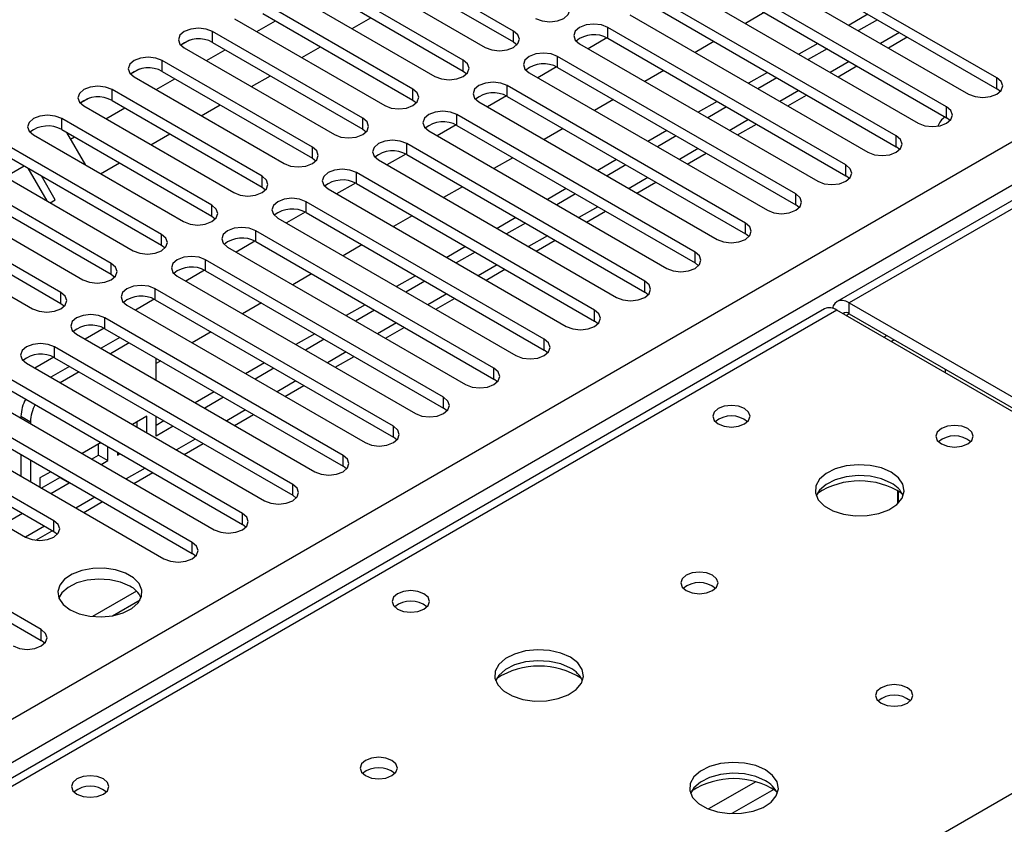
# Model space of a CAD drawing. Units: millimetres. Extents: x 4 to 10294, y 11 to 14564.
# Drawn here: x 2246 to 2357, y 1881 to 1972 of the extents above; entities that cross this region are included whole.
import ezdxf

# ---------------------------------------------------------------- set-up
doc = ezdxf.new("R2010")
doc.units = ezdxf.units.MM
doc.header["$LTSCALE"] = 49

msp = doc.modelspace()

# ---------------------------------------------------------------- linework, layer by layer
at = {"color": 7, "linetype": 'Continuous', "lineweight": 25}
for p, q in [((2663.565, 2127.902), (2338.296, 1940.128)), ((2301.911, 1970.548), (2285.029, 1980.294)), ((2356.269, 1965.292), (2329.488, 1980.753)), ((2329.488, 1979.528), (2356.269, 1964.068)), ((2281.846, 1978.457), (2298.729, 1968.711)), ((2285.029, 1979.069), (2301.911, 1969.323)), ((2326.306, 1978.916), (2353.088, 1963.456)), ((2296.254, 1967.282), (2279.372, 1977.028)), ((2350.613, 1962.027), (2323.831, 1977.488)), ((2279.372, 1975.804), (2296.254, 1966.058)), ((2323.831, 1976.263), (2350.613, 1960.802)), ((2276.19, 1975.191), (2293.072, 1965.446)), ((2320.649, 1975.651), (2347.431, 1960.19)), ((2290.597, 1964.017), (2273.715, 1973.763)), ((2344.956, 1958.761), (2318.174, 1974.222)), ((2273.715, 1972.538), (2290.597, 1962.792)), ((2318.174, 1972.997), (2344.956, 1957.536)), ((2330.109, 1972.639), (2327.988, 1971.414)), ((2270.533, 1971.926), (2287.415, 1962.18)), ((2273.017, 1970.492), (2275.138, 1971.716)), ((2283.744, 1970.83), (2285.865, 1972.055)), ((2314.992, 1972.385), (2341.774, 1956.924)), ((2341.775, 1972.435), (2339.654, 1971.21)), ((2342.836, 1971.823), (2340.715, 1970.598)), ((2284.94, 1960.751), (2268.058, 1970.497)), ((2339.299, 1955.496), (2312.517, 1970.956)), ((2265.471, 1969.519), (2264.494, 1968.954)), ((2265.47, 1969.518), (2264.494, 1968.955)), ((2268.058, 1969.272), (2284.94, 1959.526)), ((2301.911, 1969.323), (2302.304, 1969.017)), ((2312.414, 1969.788), (2310.296, 1968.565)), ((2312.414, 1969.788), (2310.296, 1968.565)), ((2312.517, 1969.732), (2339.299, 1954.271)), ((2324.452, 1969.373), (2322.331, 1968.149)), ((2336.119, 1969.169), (2333.997, 1967.945)), ((2344.069, 1968.662), (2346.19, 1969.886)), ((2264.876, 1968.66), (2281.758, 1958.914)), ((2267.36, 1967.226), (2269.481, 1968.451)), ((2278.087, 1967.565), (2280.209, 1968.789)), ((2309.335, 1969.119), (2336.117, 1953.659)), ((2337.179, 1968.557), (2335.058, 1967.333)), ((2279.283, 1957.486), (2262.401, 1967.231)), ((2333.642, 1952.23), (2306.86, 1967.691)), ((2259.814, 1966.253), (2258.837, 1965.689)), ((2259.814, 1966.253), (2258.837, 1965.689)), ((2262.401, 1966.007), (2279.283, 1956.261)), ((2296.254, 1966.058), (2296.647, 1965.752)), ((2303.678, 1965.854), (2330.46, 1950.393)), ((2306.757, 1966.522), (2304.639, 1965.299)), ((2306.757, 1966.522), (2304.639, 1965.299)), ((2306.86, 1966.466), (2333.642, 1951.005)), ((2318.795, 1966.107), (2316.674, 1964.883)), ((2330.462, 1965.904), (2328.341, 1964.679)), ((2338.412, 1965.396), (2340.533, 1966.621)), ((2259.219, 1965.394), (2276.101, 1955.649)), ((2261.703, 1963.961), (2263.824, 1965.185)), ((2272.431, 1964.299), (2274.552, 1965.523)), ((2331.522, 1965.291), (2329.401, 1964.067)), ((2273.626, 1954.22), (2256.744, 1963.966)), ((2327.985, 1948.964), (2301.204, 1964.425)), ((2356.663, 1963.762), (2356.269, 1964.068)), ((2254.157, 1962.987), (2253.18, 1962.423)), ((2254.157, 1962.987), (2253.18, 1962.423)), ((2256.744, 1962.741), (2273.626, 1952.995)), ((2290.597, 1962.792), (2290.99, 1962.486)), ((2298.022, 1962.588), (2324.803, 1947.127)), ((2301.1, 1963.256), (2298.982, 1962.034)), ((2301.1, 1963.256), (2298.982, 1962.034)), ((2301.204, 1963.2), (2327.985, 1947.74)), ((2313.138, 1962.842), (2311.017, 1961.617)), ((2324.805, 1962.638), (2322.684, 1961.414)), ((2332.755, 1962.131), (2334.876, 1963.355)), ((2253.562, 1962.129), (2270.444, 1952.383)), ((2256.046, 1960.695), (2258.167, 1961.92)), ((2266.774, 1961.033), (2268.895, 1962.258)), ((2325.865, 1962.026), (2323.744, 1960.801)), ((2267.97, 1950.954), (2251.087, 1960.7)), ((2322.328, 1945.699), (2295.547, 1961.159)), ((2351.006, 1960.496), (2350.613, 1960.802)), ((2251.087, 1959.475), (2267.97, 1949.73)), ((2284.94, 1959.526), (2285.333, 1959.22)), ((2292.365, 1959.322), (2319.146, 1943.862)), ((2295.443, 1959.991), (2293.325, 1958.768)), ((2295.443, 1959.991), (2293.325, 1958.768)), ((2295.547, 1959.935), (2322.328, 1944.474)), ((2307.481, 1959.576), (2305.36, 1958.352)), ((2319.148, 1959.372), (2317.027, 1958.148)), ((2327.099, 1958.865), (2329.22, 1960.089)), ((2247.905, 1958.863), (2264.788, 1949.117)), ((2251.64, 1959.156), (2253.761, 1955.483)), ((2252.075, 1958.403), (2252.51, 1958.654)), ((2261.117, 1957.768), (2263.238, 1958.992)), ((2320.209, 1958.76), (2318.088, 1957.536)), ((2262.313, 1947.689), (2245.431, 1957.435)), ((2316.671, 1942.433), (2289.89, 1957.894)), ((2345.349, 1957.23), (2344.956, 1957.536)), ((2245.431, 1956.21), (2262.313, 1946.464)), ((2279.283, 1956.261), (2279.677, 1955.955)), ((2286.708, 1956.057), (2313.49, 1940.596)), ((2289.786, 1956.725), (2287.668, 1955.502)), ((2289.786, 1956.725), (2287.668, 1955.502)), ((2289.89, 1956.669), (2316.671, 1941.208)), ((2301.825, 1956.311), (2299.703, 1955.086)), ((2313.491, 1956.107), (2311.37, 1954.882)), ((2321.442, 1955.599), (2323.563, 1956.824)), ((2242.249, 1955.598), (2259.131, 1945.852)), ((2244.732, 1954.164), (2246.854, 1955.388)), ((2249.433, 1951.45), (2247.312, 1955.124)), ((2255.46, 1954.502), (2257.581, 1955.727)), ((2314.552, 1955.495), (2312.431, 1954.27)), ((2256.656, 1944.423), (2239.774, 1954.169)), ((2250.368, 1951.563), (2248.812, 1954.258)), ((2311.015, 1939.167), (2284.233, 1954.628)), ((2339.692, 1953.965), (2339.299, 1954.271)), ((2239.774, 1952.944), (2256.656, 1943.198)), ((2273.626, 1952.995), (2274.02, 1952.689)), ((2281.051, 1952.791), (2307.833, 1937.33)), ((2284.129, 1953.459), (2282.011, 1952.237)), ((2284.13, 1953.459), (2282.012, 1952.237)), ((2284.233, 1953.403), (2311.015, 1937.943)), ((2296.168, 1953.045), (2294.046, 1951.82)), ((2307.834, 1952.841), (2305.713, 1951.617)), ((2315.785, 1952.334), (2317.906, 1953.558)), ((2236.592, 1952.332), (2253.474, 1942.586)), ((2249.803, 1951.237), (2250.368, 1951.563)), ((2308.895, 1952.229), (2306.774, 1951.004)), ((2250.999, 1941.157), (2234.117, 1950.903)), ((2305.358, 1935.902), (2278.576, 1951.362)), ((2334.035, 1950.699), (2333.642, 1951.005)), ((2234.117, 1949.679), (2250.999, 1939.933)), ((2267.97, 1949.73), (2268.363, 1949.423)), ((2275.394, 1949.526), (2302.176, 1934.065)), ((2278.473, 1950.194), (2276.355, 1948.971)), ((2278.473, 1950.194), (2276.355, 1948.971)), ((2278.576, 1950.138), (2305.358, 1934.677)), ((2290.511, 1949.779), (2288.39, 1948.555)), ((2302.177, 1949.576), (2300.056, 1948.351)), ((2310.128, 1949.068), (2312.249, 1950.293)), ((2230.935, 1949.066), (2247.817, 1939.32)), ((2299.701, 1932.636), (2272.919, 1948.097)), ((2303.238, 1948.963), (2301.117, 1947.739)), ((2304.471, 1945.802), (2306.592, 1947.027)), ((2328.378, 1947.433), (2327.985, 1947.74)), ((2262.313, 1946.464), (2262.706, 1946.158)), ((2269.737, 1946.26), (2296.519, 1930.799)), ((2272.816, 1946.928), (2270.698, 1945.706)), ((2272.816, 1946.928), (2270.698, 1945.705)), ((2272.919, 1946.872), (2299.701, 1931.411)), ((2284.854, 1946.514), (2282.733, 1945.289)), ((2296.521, 1946.31), (2294.399, 1945.085)), ((2294.044, 1929.371), (2267.263, 1944.831)), ((2297.581, 1945.698), (2295.46, 1944.473)), ((2298.814, 1942.537), (2300.935, 1943.761)), ((2322.722, 1944.168), (2322.328, 1944.474)), ((2256.656, 1943.198), (2257.049, 1942.892)), ((2264.08, 1942.994), (2290.862, 1927.534)), ((2267.159, 1943.663), (2265.041, 1942.44)), ((2267.159, 1943.663), (2265.041, 1942.44)), ((2267.263, 1943.607), (2294.044, 1928.146)), ((2279.197, 1943.248), (2277.076, 1942.023)), ((2290.864, 1943.044), (2288.742, 1941.82)), ((2288.387, 1926.105), (2261.606, 1941.566)), ((2291.924, 1942.432), (2289.803, 1941.207)), ((2261.502, 1940.397), (2259.384, 1939.174)), ((2261.502, 1940.397), (2259.384, 1939.174)), ((2261.606, 1940.341), (2288.387, 1924.88)), ((2293.157, 1939.271), (2295.278, 1940.496)), ((2317.065, 1940.902), (2316.671, 1941.208)), ((2336.881, 1939.312), (1619.168, 1524.985)), ((2250.999, 1939.933), (2251.392, 1939.627)), ((2258.424, 1939.729), (2285.205, 1924.268)), ((2273.54, 1939.982), (2271.419, 1938.758)), ((2285.207, 1939.779), (2283.086, 1938.554)), ((2339.67, 1939.992), (2396.593, 1907.132)), ((2282.73, 1922.839), (2255.949, 1938.3)), ((2286.268, 1939.166), (2284.146, 1937.942)), ((2395.178, 1906.315), (2338.256, 1939.176)), ((2339.67, 1938.767), (2396.593, 1905.907)), ((2255.845, 1937.131), (2253.727, 1935.909)), ((2255.845, 1937.131), (2253.727, 1935.909)), ((2255.949, 1937.075), (2282.73, 1921.615)), ((2287.501, 1936.005), (2289.622, 1937.23)), ((2311.408, 1937.637), (2311.015, 1937.943)), ((2252.767, 1936.463), (2279.548, 1921.002)), ((2257.628, 1936.106), (2255.507, 1934.881)), ((2267.883, 1936.717), (2265.762, 1935.492)), ((2279.55, 1936.513), (2277.429, 1935.289)), ((2277.073, 1919.574), (2250.292, 1935.034)), ((2258.689, 1935.494), (2256.567, 1934.269)), ((2280.611, 1935.901), (2278.49, 1934.676)), ((2344.366, 1935.648), (2344.72, 1935.852)), ((2250.188, 1933.866), (2248.07, 1932.643)), ((2250.188, 1933.866), (2248.07, 1932.643)), ((2250.292, 1933.81), (2277.073, 1918.349)), ((2261.707, 1931.302), (2261.707, 1933.751)), ((2281.844, 1932.74), (2283.965, 1933.964)), ((2305.751, 1934.371), (2305.358, 1934.677)), ((2247.11, 1933.197), (2273.892, 1917.737)), ((2251.971, 1932.84), (2249.85, 1931.616)), ((2262.227, 1933.451), (2261.707, 1933.151)), ((2273.893, 1933.247), (2271.772, 1932.023)), ((2274.954, 1932.635), (2272.833, 1931.411)), ((2271.417, 1916.308), (2244.635, 1931.769)), ((2253.032, 1932.228), (2250.911, 1931.003)), ((2350.459, 1932.539), (2350.459, 1932.131)), ((2244.635, 1930.544), (2271.417, 1915.083)), ((2276.187, 1929.474), (2278.308, 1930.699)), ((2300.094, 1931.105), (2299.701, 1931.411)), ((2241.453, 1929.932), (2268.235, 1914.471)), ((2268.236, 1929.982), (2266.115, 1928.757)), ((2269.297, 1929.369), (2267.176, 1928.145)), ((2265.76, 1913.042), (2238.978, 1928.503)), ((2238.978, 1927.278), (2265.76, 1911.818)), ((2246.504, 1927.234), (2246.504, 1927.016)), ((2260.646, 1927.233), (2259.044, 1926.308)), ((2260.646, 1925.383), (2260.646, 1927.233)), ((2261.707, 1924.988), (2261.707, 1927.22)), ((2270.53, 1926.209), (2272.651, 1927.433)), ((2294.437, 1927.84), (2294.044, 1928.146)), ((2235.796, 1926.666), (2262.578, 1911.205)), ((2247.565, 1926.622), (2247.565, 1926.404)), ((2259.585, 1925.996), (2259.585, 1926.621)), ((2262.579, 1926.716), (2261.707, 1926.212)), ((2263.64, 1926.104), (2261.707, 1924.988)), ((2250.203, 1915.492), (2233.321, 1925.237)), ((2288.78, 1924.574), (2288.387, 1924.88)), ((2233.321, 1924.013), (2250.203, 1914.267)), ((2255.508, 1924.267), (2253.387, 1923.043)), ((2255.225, 1922.879), (2255.225, 1924.104)), ((2256.286, 1922.266), (2256.286, 1923.818)), ((2264.873, 1922.943), (2266.994, 1924.167)), ((2230.139, 1923.401), (2247.022, 1913.655)), ((2246.504, 1922.934), (2246.504, 1920.485)), ((2254.448, 1922.43), (2255.225, 1922.879)), ((2255.225, 1922.879), (2256.286, 1922.266)), ((2257.346, 1923.206), (2257.346, 1922.879)), ((2257.346, 1922.879), (2257.63, 1923.042)), ((2247.565, 1922.321), (2247.565, 1919.872)), ((2255.508, 1921.818), (2256.286, 1922.266)), ((2283.124, 1921.308), (2282.73, 1921.615)), ((2249.851, 1921.001), (2248.625, 1920.294)), ((2250.864, 1920.361), (2250.864, 1920.417)), ((2259.216, 1919.677), (2261.337, 1920.902)), ((2248.625, 1920.294), (2248.625, 1919.26)), ((2248.791, 1919.164), (2250.864, 1920.361)), ((2249.852, 1918.552), (2251.925, 1919.749)), ((2250.864, 1920.361), (2251.925, 1919.749)), ((2251.925, 1919.749), (2251.925, 1919.804)), ((2248.789, 1903.245), (2222.008, 1918.706)), ((2277.467, 1918.043), (2277.073, 1918.349)), ((2345.146, 1917.443), (2345.146, 1918.869)), ((2345.155, 1918.863), (2345.155, 1917.452)), ((2222.008, 1917.481), (2248.789, 1902.021)), ((2253.56, 1916.412), (2255.681, 1917.636)), ((2246.67, 1916.307), (2244.548, 1915.082)), ((2271.81, 1914.777), (2271.417, 1915.083)), ((2248.169, 1913.3), (2250.024, 1914.371)), ((2250.203, 1914.267), (2250.597, 1913.961)), ((2266.153, 1911.512), (2265.76, 1911.818)), ((2259.487, 1907.575), (2254.542, 1904.721)), ((2256.807, 1904.804), (2259.915, 1906.598)), ((2249.183, 1901.715), (2248.789, 1902.021))]:
    msp.add_line(p, q, dxfattribs=at)
at = {"color": 8, "linetype": 'Continuous', "lineweight": 25}
for p, q in [((2664.94, 2127.766), (2339.67, 1939.992)), ((1474.702, 1448.21), (2584.506, 2088.887)), ((2586.627, 2085.212), (1474.702, 1443.311)), ((2268.058, 1969.272), (2268.058, 1970.497)), ((2301.911, 1969.323), (2301.911, 1970.548)), ((2312.517, 1969.732), (2312.517, 1970.956)), ((2345.311, 1970.394), (2343.19, 1969.169)), ((2262.401, 1966.007), (2262.401, 1967.231)), ((2296.254, 1966.058), (2296.254, 1967.282)), ((2306.86, 1966.466), (2306.86, 1967.691)), ((2339.654, 1967.128), (2337.533, 1965.904)), ((2356.269, 1964.068), (2356.269, 1965.292)), ((2256.744, 1962.741), (2256.744, 1963.966)), ((2290.597, 1962.792), (2290.597, 1964.017)), ((2301.204, 1963.2), (2301.204, 1964.425)), ((2333.998, 1963.862), (2331.876, 1962.638)), ((2350.613, 1960.802), (2350.613, 1962.027)), ((2251.087, 1959.475), (2251.087, 1960.7)), ((2284.94, 1959.526), (2284.94, 1960.751)), ((2295.547, 1959.935), (2295.547, 1961.159)), ((2328.341, 1960.597), (2326.22, 1959.372)), ((2344.956, 1957.536), (2344.956, 1958.761)), ((2279.283, 1956.261), (2279.283, 1957.486)), ((2289.89, 1956.669), (2289.89, 1957.894)), ((2322.684, 1957.331), (2320.563, 1956.107)), ((2339.299, 1954.271), (2339.299, 1955.496)), ((2273.626, 1952.995), (2273.626, 1954.22)), ((2284.233, 1953.403), (2284.233, 1954.628)), ((2317.027, 1954.066), (2314.906, 1952.841)), ((2333.642, 1951.005), (2333.642, 1952.23)), ((2267.97, 1949.73), (2267.97, 1950.954)), ((2278.576, 1950.138), (2278.576, 1951.362)), ((2311.37, 1950.8), (2309.249, 1949.575)), ((2272.919, 1946.872), (2272.919, 1948.097)), ((2327.985, 1947.74), (2327.985, 1948.964)), ((2262.313, 1946.464), (2262.313, 1947.689)), ((2305.713, 1947.534), (2303.592, 1946.31)), ((2267.263, 1943.607), (2267.263, 1944.831)), ((2322.328, 1944.474), (2322.328, 1945.699)), ((2256.656, 1943.198), (2256.656, 1944.423)), ((2300.056, 1944.269), (2297.935, 1943.044)), ((2261.606, 1940.341), (2261.606, 1941.566)), ((2316.671, 1941.208), (2316.671, 1942.433)), ((2250.999, 1939.933), (2250.999, 1941.157)), ((2294.4, 1941.003), (2292.278, 1939.778)), ((2339.67, 1938.767), (2339.67, 1939.992)), ((2338.256, 1939.176), (1620.543, 1524.849)), ((2255.949, 1937.075), (2255.949, 1938.3)), ((2311.015, 1937.943), (2311.015, 1939.167)), ((2339.317, 1938.563), (2339.671, 1938.767)), ((2288.743, 1937.737), (2286.622, 1936.513)), ((2343.56, 1936.114), (2343.914, 1936.318)), ((2250.292, 1933.81), (2250.292, 1935.034)), ((2305.358, 1934.677), (2305.358, 1935.902)), ((2283.086, 1934.472), (2280.965, 1933.247)), ((2299.701, 1931.411), (2299.701, 1932.636)), ((2277.429, 1931.206), (2275.308, 1929.982)), ((2294.044, 1928.146), (2294.044, 1929.371)), ((2246.504, 1927.234), (2247.565, 1926.622)), ((2271.772, 1927.94), (2269.651, 1926.716)), ((2288.387, 1924.88), (2288.387, 1926.105)), ((2266.115, 1924.675), (2263.994, 1923.45)), ((2282.73, 1921.615), (2282.73, 1922.839)), ((2260.458, 1921.409), (2258.337, 1920.185)), ((2277.073, 1918.349), (2277.073, 1919.574)), ((2254.802, 1918.144), (2252.681, 1916.919)), ((2271.417, 1915.083), (2271.417, 1916.308)), ((2249.145, 1914.878), (2247.024, 1913.653)), ((2250.203, 1914.267), (2250.203, 1915.492)), ((2265.76, 1911.818), (2265.76, 1913.042)), ((2073.093, 1720.379), (2395.178, 1906.315)), ((2248.789, 1902.021), (2248.789, 1903.245)), ((2329.142, 1886.148), (2323.818, 1883.075)), ((2331.183, 1885.285), (2326.449, 1882.552))]:
    msp.add_line(p, q, dxfattribs=at)
at = {"color": 7, "linetype": 'Continuous', "lineweight": 25, "flags": 128}
for points in [[(2304.386, 1971.977), (2305.115, 1971.695), (2305.977, 1971.596), (2306.837, 1971.695), (2307.568, 1971.977), (2308.055, 1972.398), (2308.227, 1972.895), (2308.055, 1973.392), (2307.568, 1973.814)], [(2268.058, 1970.497), (2267.328, 1970.779), (2266.467, 1970.877), (2265.606, 1970.779), (2264.876, 1970.497), (2264.388, 1970.076), (2264.217, 1969.579), (2264.388, 1969.082), (2264.876, 1968.66)], [(2298.729, 1968.711), (2299.459, 1968.43), (2300.32, 1968.331), (2301.181, 1968.43), (2301.911, 1968.711), (2302.398, 1969.133), (2302.57, 1969.63), (2302.398, 1970.127), (2301.911, 1970.548)], [(2312.517, 1970.956), (2311.787, 1971.238), (2310.926, 1971.337), (2310.065, 1971.238), (2309.335, 1970.956), (2308.847, 1970.535), (2308.676, 1970.038), (2308.848, 1969.541), (2309.335, 1969.119)], [(2306.86, 1967.691), (2306.13, 1967.972), (2305.27, 1968.071), (2304.408, 1967.972), (2303.678, 1967.691), (2303.191, 1967.269), (2303.019, 1966.772), (2303.191, 1966.275), (2303.678, 1965.854)], [(2262.401, 1967.231), (2261.671, 1967.513), (2260.81, 1967.612), (2259.949, 1967.513), (2259.219, 1967.231), (2258.731, 1966.81), (2258.56, 1966.313), (2258.731, 1965.816), (2259.219, 1965.394)], [(2293.072, 1965.446), (2293.802, 1965.164), (2294.663, 1965.065), (2295.524, 1965.164), (2296.254, 1965.446), (2296.741, 1965.867), (2296.913, 1966.364), (2296.742, 1966.861), (2296.254, 1967.282)], [(2301.204, 1964.425), (2300.474, 1964.707), (2299.613, 1964.805), (2298.751, 1964.707), (2298.022, 1964.425), (2297.534, 1964.004), (2297.363, 1963.507), (2297.534, 1963.01), (2298.022, 1962.588)], [(2353.088, 1963.456), (2353.817, 1963.174), (2354.679, 1963.075), (2355.54, 1963.174), (2356.269, 1963.456), (2356.757, 1963.877), (2356.928, 1964.374), (2356.757, 1964.871), (2356.269, 1965.292)], [(2256.744, 1963.966), (2256.014, 1964.247), (2255.153, 1964.346), (2254.292, 1964.247), (2253.562, 1963.966), (2253.075, 1963.544), (2252.903, 1963.047), (2253.074, 1962.55), (2253.562, 1962.129)], [(2287.415, 1962.18), (2288.145, 1961.898), (2289.006, 1961.799), (2289.867, 1961.898), (2290.597, 1962.18), (2291.085, 1962.601), (2291.256, 1963.098), (2291.085, 1963.595), (2290.597, 1964.017)], [(2295.547, 1961.159), (2294.817, 1961.441), (2293.956, 1961.54), (2293.095, 1961.441), (2292.365, 1961.159), (2291.877, 1960.738), (2291.706, 1960.241), (2291.877, 1959.744), (2292.365, 1959.322)], [(2347.431, 1960.19), (2348.161, 1959.908), (2349.022, 1959.81), (2349.883, 1959.908), (2350.613, 1960.19), (2351.1, 1960.611), (2351.272, 1961.108), (2351.1, 1961.605), (2350.613, 1962.027)], [(2251.087, 1960.7), (2250.357, 1960.982), (2249.496, 1961.081), (2248.635, 1960.982), (2247.905, 1960.7), (2247.418, 1960.279), (2247.246, 1959.782), (2247.418, 1959.285), (2247.905, 1958.863)], [(2281.758, 1958.914), (2282.488, 1958.633), (2283.349, 1958.534), (2284.21, 1958.633), (2284.94, 1958.914), (2285.428, 1959.336), (2285.599, 1959.833), (2285.428, 1960.33), (2284.94, 1960.751)], [(2289.89, 1957.894), (2289.16, 1958.175), (2288.299, 1958.274), (2287.438, 1958.175), (2286.708, 1957.894), (2286.22, 1957.472), (2286.049, 1956.975), (2286.22, 1956.478), (2286.708, 1956.057)], [(2341.774, 1956.924), (2342.504, 1956.643), (2343.365, 1956.544), (2344.226, 1956.643), (2344.956, 1956.924), (2345.444, 1957.346), (2345.615, 1957.843), (2345.444, 1958.34), (2344.956, 1958.761)], [(2276.101, 1955.649), (2276.831, 1955.367), (2277.692, 1955.268), (2278.553, 1955.367), (2279.283, 1955.649), (2279.771, 1956.07), (2279.942, 1956.567), (2279.771, 1957.064), (2279.283, 1957.486)], [(2284.233, 1954.628), (2283.503, 1954.91), (2282.642, 1955.009), (2281.781, 1954.91), (2281.051, 1954.628), (2280.563, 1954.207), (2280.392, 1953.71), (2280.563, 1953.213), (2281.051, 1952.791)], [(2336.117, 1953.659), (2336.847, 1953.377), (2337.708, 1953.278), (2338.569, 1953.377), (2339.299, 1953.659), (2339.787, 1954.08), (2339.958, 1954.577), (2339.787, 1955.074), (2339.299, 1955.496)], [(2270.444, 1952.383), (2271.174, 1952.101), (2272.035, 1952.003), (2272.896, 1952.101), (2273.626, 1952.383), (2274.114, 1952.804), (2274.285, 1953.301), (2274.114, 1953.799), (2273.626, 1954.22)], [(2278.576, 1951.362), (2277.846, 1951.644), (2276.985, 1951.743), (2276.124, 1951.644), (2275.394, 1951.362), (2274.906, 1950.941), (2274.735, 1950.444), (2274.906, 1949.947), (2275.394, 1949.526)], [(2330.46, 1950.393), (2331.19, 1950.111), (2332.051, 1950.013), (2332.912, 1950.111), (2333.642, 1950.393), (2334.13, 1950.814), (2334.301, 1951.312), (2334.13, 1951.809), (2333.642, 1952.23)], [(2264.788, 1949.117), (2265.518, 1948.836), (2266.379, 1948.737), (2267.24, 1948.836), (2267.97, 1949.117), (2268.457, 1949.539), (2268.629, 1950.036), (2268.457, 1950.533), (2267.97, 1950.954)], [(2272.919, 1948.097), (2272.189, 1948.378), (2271.328, 1948.477), (2270.467, 1948.378), (2269.737, 1948.097), (2269.25, 1947.675), (2269.078, 1947.178), (2269.25, 1946.681), (2269.737, 1946.26)], [(2324.803, 1947.127), (2325.533, 1946.846), (2326.394, 1946.747), (2327.255, 1946.846), (2327.985, 1947.127), (2328.473, 1947.549), (2328.644, 1948.046), (2328.473, 1948.543), (2327.985, 1948.964)], [(2259.131, 1945.852), (2259.861, 1945.57), (2260.722, 1945.471), (2261.583, 1945.57), (2262.313, 1945.852), (2262.8, 1946.273), (2262.972, 1946.77), (2262.8, 1947.267), (2262.313, 1947.689)], [(2267.263, 1944.831), (2266.532, 1945.113), (2265.671, 1945.212), (2264.81, 1945.113), (2264.08, 1944.831), (2263.593, 1944.41), (2263.421, 1943.913), (2263.593, 1943.416), (2264.08, 1942.994)], [(2319.146, 1943.862), (2319.876, 1943.58), (2320.737, 1943.481), (2321.598, 1943.58), (2322.328, 1943.862), (2322.816, 1944.283), (2322.987, 1944.78), (2322.816, 1945.277), (2322.328, 1945.699)], [(2253.474, 1942.586), (2254.204, 1942.305), (2255.065, 1942.206), (2255.926, 1942.305), (2256.656, 1942.586), (2257.143, 1943.007), (2257.315, 1943.505), (2257.144, 1944.002), (2256.656, 1944.423)], [(2261.606, 1941.566), (2260.876, 1941.847), (2260.015, 1941.946), (2259.153, 1941.847), (2258.424, 1941.566), (2257.936, 1941.144), (2257.765, 1940.647), (2257.936, 1940.15), (2258.424, 1939.729)], [(2313.49, 1940.596), (2314.219, 1940.315), (2315.081, 1940.216), (2315.942, 1940.315), (2316.671, 1940.596), (2317.159, 1941.018), (2317.33, 1941.515), (2317.159, 1942.012), (2316.671, 1942.433)], [(2247.817, 1939.32), (2248.547, 1939.039), (2249.408, 1938.94), (2250.269, 1939.039), (2250.999, 1939.321), (2251.487, 1939.742), (2251.658, 1940.239), (2251.487, 1940.736), (2250.999, 1941.157)], [(2339.67, 1939.992), (2339.291, 1940.168), (2338.926, 1940.251), (2338.59, 1940.237), (2338.295, 1940.128), (2338.054, 1939.928), (2337.874, 1939.643), (2337.779, 1939.362)], [(2255.949, 1938.3), (2255.219, 1938.582), (2254.358, 1938.68), (2253.497, 1938.582), (2252.767, 1938.3), (2252.279, 1937.879), (2252.108, 1937.381), (2252.279, 1936.884), (2252.767, 1936.463)], [(2307.833, 1937.33), (2308.563, 1937.049), (2309.424, 1936.95), (2310.285, 1937.049), (2311.015, 1937.331), (2311.502, 1937.752), (2311.674, 1938.249), (2311.502, 1938.746), (2311.015, 1939.167)], [(2250.292, 1935.034), (2249.562, 1935.316), (2248.701, 1935.415), (2247.84, 1935.316), (2247.11, 1935.034), (2246.622, 1934.613), (2246.451, 1934.116), (2246.622, 1933.619), (2247.11, 1933.197)], [(2302.176, 1934.065), (2302.906, 1933.783), (2303.767, 1933.684), (2304.628, 1933.783), (2305.358, 1934.065), (2305.846, 1934.486), (2306.017, 1934.983), (2305.846, 1935.48), (2305.358, 1935.902)], [(2296.519, 1930.799), (2297.249, 1930.518), (2298.11, 1930.419), (2298.971, 1930.518), (2299.701, 1930.799), (2300.189, 1931.221), (2300.36, 1931.718), (2300.189, 1932.215), (2299.701, 1932.636)], [(2350.466, 1932.127), (2350.496, 1932.386), (2350.517, 1932.506)], [(2290.862, 1927.534), (2291.592, 1927.252), (2292.453, 1927.153), (2293.314, 1927.252), (2294.044, 1927.534), (2294.532, 1927.955), (2294.703, 1928.452), (2294.532, 1928.949), (2294.044, 1929.371)], [(2327.897, 1928.093), (2327.216, 1928.356), (2326.412, 1928.448), (2325.609, 1928.356), (2324.927, 1928.093), (2324.472, 1927.7), (2324.312, 1927.236), (2324.472, 1926.772), (2324.927, 1926.378), (2325.609, 1926.116), (2326.412, 1926.023), (2327.216, 1926.116), (2327.897, 1926.378), (2328.352, 1926.772), (2328.512, 1927.236), (2328.352, 1927.7), (2327.897, 1928.093)], [(2285.205, 1924.268), (2285.935, 1923.986), (2286.796, 1923.888), (2287.657, 1923.986), (2288.387, 1924.268), (2288.875, 1924.689), (2289.046, 1925.186), (2288.875, 1925.684), (2288.387, 1926.105)], [(2352.999, 1925.848), (2352.318, 1926.111), (2351.514, 1926.203), (2350.711, 1926.111), (2350.03, 1925.848), (2349.574, 1925.455), (2349.415, 1924.991), (2349.574, 1924.527), (2350.03, 1924.133), (2350.711, 1923.871), (2351.515, 1923.778), (2352.318, 1923.871), (2352.999, 1924.133), (2353.455, 1924.527), (2353.614, 1924.991), (2353.455, 1925.454), (2352.999, 1925.848)], [(2279.548, 1921.002), (2280.278, 1920.721), (2281.139, 1920.622), (2282, 1920.721), (2282.73, 1921.002), (2283.218, 1921.424), (2283.389, 1921.921), (2283.218, 1922.418), (2282.73, 1922.839)], [(2344.373, 1920.949), (2343.288, 1921.424), (2342.022, 1921.712), (2340.667, 1921.793), (2339.325, 1921.659), (2338.095, 1921.322), (2337.069, 1920.805), (2336.322, 1920.148), (2335.91, 1919.398), (2335.864, 1918.613), (2336.186, 1917.849), (2336.854, 1917.164), (2337.817, 1916.608), (2339.003, 1916.223), (2340.326, 1916.037), (2341.687, 1916.064), (2342.985, 1916.301), (2344.124, 1916.732), (2345.019, 1917.325), (2345.604, 1918.035), (2345.835, 1918.81), (2345.696, 1919.591), (2345.196, 1920.323), (2344.373, 1920.949)], [(2344.373, 1919.724), (2343.288, 1920.199), (2342.022, 1920.488), (2340.667, 1920.568), (2339.325, 1920.434), (2338.095, 1920.097), (2337.069, 1919.58), (2336.322, 1918.923), (2335.952, 1918.296)], [(2273.892, 1917.737), (2274.621, 1917.455), (2275.483, 1917.356), (2276.344, 1917.455), (2277.074, 1917.737), (2277.561, 1918.158), (2277.733, 1918.655), (2277.561, 1919.152), (2277.073, 1919.574)], [(2268.235, 1914.471), (2268.965, 1914.19), (2269.826, 1914.091), (2270.687, 1914.189), (2271.417, 1914.471), (2271.904, 1914.892), (2272.076, 1915.39), (2271.904, 1915.887), (2271.417, 1916.308)], [(2247.022, 1913.655), (2247.751, 1913.373), (2248.613, 1913.274), (2249.473, 1913.373), (2250.204, 1913.655), (2250.691, 1914.076), (2250.863, 1914.573), (2250.691, 1915.07), (2250.203, 1915.492)], [(2262.578, 1911.205), (2263.308, 1910.924), (2264.169, 1910.825), (2265.03, 1910.924), (2265.76, 1911.205), (2266.248, 1911.627), (2266.419, 1912.124), (2266.248, 1912.621), (2265.76, 1913.042)], [(2252.025, 1905.481), (2253.055, 1905.029), (2254.259, 1904.755), (2255.546, 1904.679), (2256.82, 1904.806), (2257.989, 1905.127), (2258.963, 1905.617), (2259.673, 1906.242), (2260.064, 1906.954), (2260.108, 1907.7), (2259.802, 1908.426), (2259.168, 1909.076), (2258.253, 1909.604), (2257.126, 1909.97), (2255.869, 1910.147), (2254.576, 1910.122), (2253.343, 1909.896), (2252.262, 1909.486), (2251.412, 1908.923), (2250.856, 1908.249), (2250.636, 1907.513), (2250.768, 1906.77), (2251.243, 1906.076), (2252.025, 1905.481)], [(2324.292, 1909.356), (2323.61, 1909.619), (2322.807, 1909.711), (2322.003, 1909.619), (2321.322, 1909.356), (2320.866, 1908.963), (2320.706, 1908.499), (2320.866, 1908.035), (2321.322, 1907.642), (2322.003, 1907.379), (2322.806, 1907.286), (2323.61, 1907.379), (2324.292, 1907.642), (2324.747, 1908.035), (2324.907, 1908.499), (2324.747, 1908.963), (2324.292, 1909.356)], [(2258.742, 1908.134), (2257.711, 1908.585), (2256.508, 1908.859), (2255.221, 1908.935), (2253.946, 1908.808), (2252.778, 1908.488), (2251.803, 1907.997), (2251.094, 1907.372), (2250.753, 1906.807)], [(2291.835, 1907.275), (2291.153, 1907.537), (2290.35, 1907.63), (2289.546, 1907.537), (2288.865, 1907.275), (2288.41, 1906.881), (2288.25, 1906.417), (2288.41, 1905.953), (2288.865, 1905.56), (2289.546, 1905.297), (2290.35, 1905.205), (2291.153, 1905.297), (2291.835, 1905.56), (2292.29, 1905.953), (2292.45, 1906.417), (2292.29, 1906.881), (2291.835, 1907.275)], [(2245.607, 1901.409), (2246.337, 1901.127), (2247.198, 1901.028), (2248.059, 1901.127), (2248.789, 1901.409), (2249.277, 1901.83), (2249.448, 1902.327), (2249.277, 1902.824), (2248.789, 1903.245)], [(2308.311, 1900.131), (2307.226, 1900.606), (2305.959, 1900.894), (2304.605, 1900.974), (2303.263, 1900.841), (2302.033, 1900.503), (2301.007, 1899.987), (2300.26, 1899.329), (2299.848, 1898.58), (2299.802, 1897.794), (2300.124, 1897.031), (2300.791, 1896.346), (2301.754, 1895.79), (2302.941, 1895.404), (2304.264, 1895.218), (2305.625, 1895.245), (2306.923, 1895.483), (2308.061, 1895.914), (2308.956, 1896.507), (2309.541, 1897.216), (2309.772, 1897.991), (2309.633, 1898.773), (2309.134, 1899.504), (2308.311, 1900.131)], [(2308.311, 1898.906), (2307.226, 1899.381), (2305.959, 1899.669), (2304.605, 1899.75), (2303.263, 1899.616), (2302.033, 1899.278), (2301.007, 1898.762), (2300.26, 1898.104), (2299.889, 1897.477)], [(2346.212, 1896.702), (2345.53, 1896.965), (2344.727, 1897.057), (2343.923, 1896.964), (2343.242, 1896.702), (2342.787, 1896.308), (2342.627, 1895.844), (2342.787, 1895.381), (2343.242, 1894.987), (2343.923, 1894.724), (2344.727, 1894.632), (2345.53, 1894.724), (2346.212, 1894.987), (2346.667, 1895.381), (2346.827, 1895.845), (2346.667, 1896.308), (2346.212, 1896.702)], [(2288.229, 1888.538), (2287.548, 1888.8), (2286.744, 1888.893), (2285.94, 1888.8), (2285.259, 1888.538), (2284.804, 1888.144), (2284.644, 1887.68), (2284.804, 1887.217), (2285.259, 1886.823), (2285.941, 1886.56), (2286.744, 1886.468), (2287.548, 1886.56), (2288.229, 1886.823), (2288.684, 1887.217), (2288.844, 1887.68), (2288.684, 1888.144), (2288.229, 1888.538)], [(2330.231, 1887.476), (2329.146, 1887.951), (2327.879, 1888.24), (2326.525, 1888.32), (2325.183, 1888.186), (2323.953, 1887.849), (2322.927, 1887.332), (2322.18, 1886.675), (2321.768, 1885.926), (2321.722, 1885.14), (2322.044, 1884.376), (2322.712, 1883.691), (2323.674, 1883.135), (2324.861, 1882.75), (2326.184, 1882.564), (2327.545, 1882.591), (2328.843, 1882.829), (2329.982, 1883.26), (2330.877, 1883.852), (2331.461, 1884.562), (2331.693, 1885.337), (2331.553, 1886.119), (2331.054, 1886.85), (2330.231, 1887.476)], [(2255.772, 1886.456), (2255.091, 1886.719), (2254.287, 1886.811), (2253.484, 1886.719), (2252.802, 1886.456), (2252.347, 1886.063), (2252.187, 1885.599), (2252.347, 1885.135), (2252.802, 1884.742), (2253.484, 1884.479), (2254.287, 1884.387), (2255.091, 1884.479), (2255.772, 1884.742), (2256.227, 1885.135), (2256.387, 1885.599), (2256.227, 1886.063), (2255.772, 1886.456)], [(2330.231, 1886.251), (2329.146, 1886.727), (2327.879, 1887.015), (2326.525, 1887.095), (2325.183, 1886.962), (2323.953, 1886.624), (2322.927, 1886.107), (2322.18, 1885.45), (2321.81, 1884.823)]]:
    msp.add_lwpolyline(points, dxfattribs=at)
at = {"color": 7, "linetype": 'Continuous', "lineweight": 25}
for centre, radius, start, end in [((2266.495, 1966.494), 3.188, 60.64233, 129.14112), ((2310.954, 1966.953), 3.188, 60.6437, 129.14238), ((2260.838, 1963.228), 3.188, 60.64814, 129.13795), ((2305.298, 1963.687), 3.188, 60.64777, 129.13832), ((2299.641, 1960.422), 3.188, 60.6437, 129.14238), ((2255.181, 1959.963), 3.188, 60.64233, 129.14112), ((2293.984, 1957.156), 3.188, 60.64814, 129.13795), ((2351.417, 1959.304), 1.862, 121.25384, 162.63872), ((2249.525, 1956.697), 3.188, 60.6437, 129.14238), ((2288.327, 1953.891), 3.188, 60.64233, 129.14112), ((2282.67, 1950.624), 3.188, 60.64814, 129.13795), ((2277.013, 1947.359), 3.188, 60.64233, 129.14112), ((2271.356, 1944.094), 3.188, 60.6437, 129.14238), ((2265.7, 1940.827), 3.188, 60.64985, 129.13624), ((2260.043, 1937.562), 3.188, 60.6437, 129.14238), ((2337.451, 1938.051), 1.383, 54.38491, 114.30578), ((2339.317, 1938.32), 0.57, 51.64925, 128.33389), ((2254.386, 1934.296), 3.188, 60.64814, 129.13795), ((2248.729, 1931.031), 3.188, 60.6437, 129.14238), ((2250.776, 1927.094), 4.274, 151.11361, 178.12409), ((2251.837, 1926.482), 4.274, 151.11361, 178.12409), ((2326.412, 1924.422), 2.852, 50.53672, 129.46558), ((2351.514, 1922.178), 2.851, 50.52668, 129.47255), ((2340.838, 1911.172), 8.795, 57.2354, 122.7646), ((2343.172, 1917.236), 2.763, 22.55332, 64.22986), ((2322.807, 1905.686), 2.851, 50.52733, 129.4719), ((2257.595, 1905.762), 2.635, 23.37306, 64.1869), ((2290.35, 1903.604), 2.851, 50.5272, 129.47203), ((2304.775, 1890.353), 8.795, 57.2377, 122.76245), ((2307.104, 1896.412), 2.771, 22.61557, 64.17864), ((2344.727, 1893.031), 2.851, 50.52668, 129.47255), ((2286.744, 1884.867), 2.851, 50.52733, 129.4719), ((2286.744, 1884.867), 2.852, 50.53919, 129.46139), ((2326.696, 1877.698), 8.795, 57.23943, 122.76101), ((2329.024, 1883.757), 2.771, 22.61806, 64.17615), ((2254.287, 1882.785), 2.852, 50.53672, 129.46558)]:
    msp.add_arc(centre, radius, start, end, dxfattribs=at)

doc.saveas('drawing.dxf')
